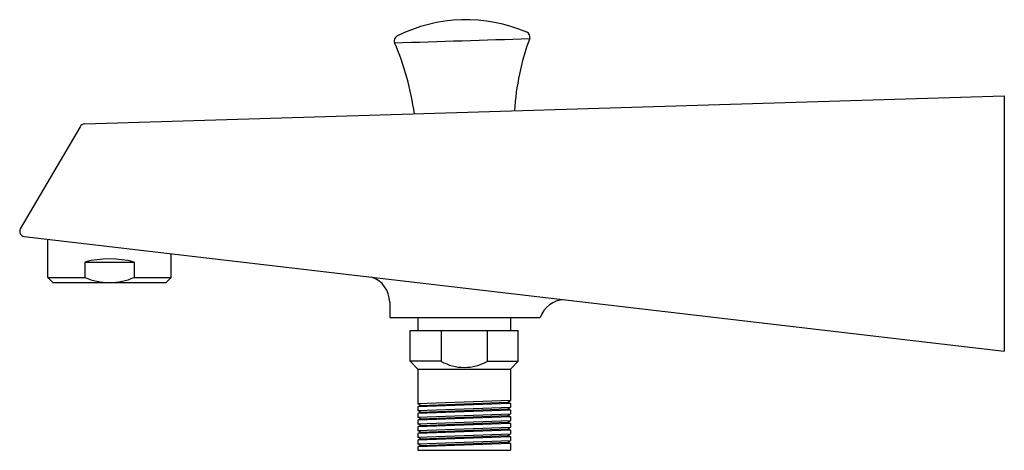
# Model space of a CAD drawing. Units: inches. Extents: x -6.83 to 0.71, y 40.36 to 43.66.
import ezdxf

# ---------------------------------------------------------------- set-up
doc = ezdxf.new("R2010")
doc.units = ezdxf.units.IN
doc.header["$LTSCALE"] = 0.64311
doc.header["$MEASUREMENT"] = 0
doc.layers.get('0').update_dxf_attribs({"linetype": 'CONTINUOUS'})
doc.layers.get('Defpoints').update_dxf_attribs({"linetype": 'CONTINUOUS'})
doc.styles.get("Standard").update_dxf_attribs({"font": 'txt', "width": 0.8})

msp = doc.modelspace()

# ---------------------------------------------------------------- linework, layer by layer
for p, q in [((-6.3306, 42.8621), (0.7116, 43.0786)), ((0.7116, 43.0786), (0.7116, 43.0786)), ((0.7116, 43.0786), (0.7116, 41.122)), ((-6.3641, 42.8408), (-6.8231, 42.0584)), ((-6.7927, 42.002), (0.7116, 41.122)), ((-6.6121, 41.6873), (-6.6121, 41.9809)), ((-5.6672, 41.6873), (-5.6672, 41.8701)), ((-6.3285, 41.8054), (-6.3285, 41.6873)), ((-6.3285, 41.8054), (-5.9508, 41.8054)), ((-5.9508, 41.8054), (-5.9508, 41.6873)), ((-6.5727, 41.6479), (-6.6121, 41.6873)), ((-6.6121, 41.6873), (-6.3285, 41.6873)), ((-6.5727, 41.6479), (-5.7066, 41.6479)), ((-5.9508, 41.6873), (-5.6672, 41.6873)), ((-5.7066, 41.6479), (-5.6672, 41.6873)), ((-3.9941, 41.4987), (-3.9941, 41.3798)), ((-3.9941, 41.3798), (-2.8427, 41.3798)), ((-3.7777, 41.3798), (-3.7777, 41.2814)), ((-3.069, 41.3798), (-3.069, 41.2814)), ((-3.8367, 41.2814), (-3.0099, 41.2814)), ((-3.8367, 41.0452), (-3.8367, 41.2814)), ((-3.5994, 41.2814), (-3.5994, 41.0452)), ((-3.2473, 41.2814), (-3.2473, 41.0452)), ((-3.0099, 41.0452), (-3.0099, 41.2814)), ((-3.5994, 41.0452), (-3.8367, 41.0452)), ((-3.7777, 40.9861), (-3.8367, 41.0452)), ((-3.2473, 41.0452), (-3.0099, 41.0452)), ((-3.069, 40.9861), (-3.0099, 41.0452)), ((-3.7777, 40.9861), (-3.069, 40.9861)), ((-3.7777, 40.9861), (-3.7777, 40.7204)), ((-3.069, 40.9861), (-3.069, 40.746)), ((-3.069, 40.746), (-3.7777, 40.7204)), ((-3.069, 40.7213), (-3.7777, 40.6957)), ((-3.7563, 40.708), (-3.7777, 40.7204)), ((-3.7563, 40.708), (-3.0904, 40.7337)), ((-3.0904, 40.7337), (-3.069, 40.746)), ((-3.0904, 40.7337), (-3.069, 40.7213)), ((-3.069, 40.7213), (-3.069, 40.695)), ((-3.7563, 40.708), (-3.7777, 40.6957)), ((-3.7777, 40.6957), (-3.7777, 40.6694)), ((-3.7777, 40.6694), (-3.069, 40.695)), ((-3.069, 40.6703), (-3.7777, 40.6447)), ((-3.7563, 40.657), (-3.7777, 40.6694)), ((-3.7563, 40.657), (-3.7777, 40.6447)), ((-3.7777, 40.6447), (-3.7777, 40.6183)), ((-3.7777, 40.6183), (-3.069, 40.644)), ((-3.7563, 40.657), (-3.0904, 40.6826)), ((-3.0904, 40.6826), (-3.069, 40.695)), ((-3.0904, 40.6826), (-3.069, 40.6703)), ((-3.0904, 40.6316), (-3.069, 40.644)), ((-3.069, 40.6703), (-3.069, 40.644)), ((-3.069, 40.6193), (-3.7777, 40.5936)), ((-3.7563, 40.606), (-3.7777, 40.6183)), ((-3.7563, 40.606), (-3.7777, 40.5936)), ((-3.7777, 40.5936), (-3.7777, 40.5673)), ((-3.7777, 40.5673), (-3.069, 40.5929)), ((-3.069, 40.5682), (-3.7777, 40.5426)), ((-3.7563, 40.555), (-3.7777, 40.5673)), ((-3.7563, 40.606), (-3.0904, 40.6316)), ((-3.7563, 40.555), (-3.0904, 40.5806)), ((-3.0904, 40.6316), (-3.069, 40.6193)), ((-3.0904, 40.5806), (-3.069, 40.5929)), ((-3.0904, 40.5806), (-3.069, 40.5682)), ((-3.069, 40.6193), (-3.069, 40.5929)), ((-3.069, 40.5682), (-3.069, 40.5419)), ((-3.7563, 40.555), (-3.7777, 40.5426)), ((-3.7777, 40.5426), (-3.7777, 40.5163)), ((-3.7777, 40.5163), (-3.069, 40.5419)), ((-3.069, 40.5172), (-3.7777, 40.4916)), ((-3.7563, 40.5039), (-3.7777, 40.5163)), ((-3.7563, 40.5039), (-3.7777, 40.4916)), ((-3.7777, 40.4916), (-3.7777, 40.4653)), ((-3.7777, 40.4653), (-3.069, 40.4909)), ((-3.7563, 40.5039), (-3.0904, 40.5296)), ((-3.0904, 40.5296), (-3.069, 40.5419)), ((-3.0904, 40.5296), (-3.069, 40.5172)), ((-3.0904, 40.4785), (-3.069, 40.4909)), ((-3.069, 40.5172), (-3.069, 40.4909)), ((-3.069, 40.4662), (-3.7777, 40.4406)), ((-3.7563, 40.4529), (-3.7777, 40.4653)), ((-3.7563, 40.4529), (-3.7777, 40.4406)), ((-3.7777, 40.4406), (-3.7777, 40.4142)), ((-3.7777, 40.4142), (-3.069, 40.4399)), ((-3.069, 40.4152), (-3.7777, 40.3896)), ((-3.7563, 40.4019), (-3.7777, 40.4142)), ((-3.7563, 40.4529), (-3.0904, 40.4785)), ((-3.7563, 40.4019), (-3.0904, 40.4275)), ((-3.0904, 40.4785), (-3.069, 40.4662)), ((-3.0904, 40.4275), (-3.069, 40.4399)), ((-3.0904, 40.4275), (-3.069, 40.4152)), ((-3.069, 40.4662), (-3.069, 40.4399)), ((-3.069, 40.4152), (-3.069, 40.3641)), ((-3.7563, 40.4019), (-3.7777, 40.3896)), ((-3.7777, 40.3896), (-3.7777, 40.3641)), ((-3.7777, 40.3641), (-3.069, 40.3641))]:
    msp.add_line(p, q)
for centre, radius, start, end in [((-3.4086, 42.4808), 1.1797, 66.81743, 116.70455), ((-3.9211, 43.4995), 0.0394, 116.68709, 203.68084), ((-11.8195, 307.6361), 264.2694, 271.704876, 271.929335), ((-1.1263, 42.8515), 1.9152, 159.68347, 176.65411), ((-2.9597, 43.529), 0.0394, 341.40924, 66.84889), ((-5.8143, 42.6731), 2.0264, 7.56106, 23.57943), ((-6.3289, 42.8224), 0.0397, 92.37795, 152.30861), ((-6.7878, 42.0411), 0.0394, 153.93248, 262.76873), ((-6.1397, 41.0678), 0.7614, 75.64116, 104.35884), ((-4.1993, 41.4962), 0.2052, 0.70586, 70.84942), ((-6.1397, 42.1214), 0.4734, 246.49635, 293.50365), ((-2.6521, 41.3163), 0.2009, 91.54956, 161.55495), ((-3.4233, 41.3547), 0.3561, 240.36803, 299.63197)]:
    msp.add_arc(centre, radius, start, end)

# ---------------------------------------------------------------- texts
at = {"layer": 'Defpoints'}
for tag, p, s in [('TRADENAME', (0.7003, 42.0974), ''), ('MODELNUMBER', (0.7003, 42.099), 'K-10384T'), ('PRODUCT', (0.7003, 42.0957), 'BATH SPOUT')]:
    msp.add_attdef(tag, p, s, height=0.001, dxfattribs=at)

doc.saveas('drawing.dxf')
